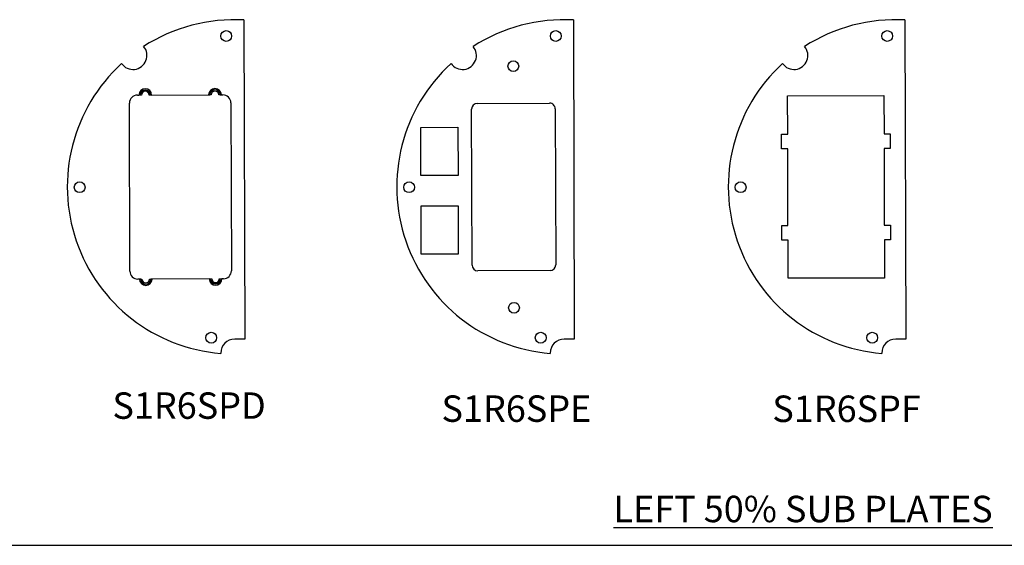
# Model space of a CAD drawing. Units: inches. Extents: x -18 to 272, y 1 to 43.
# Drawn here: x 145 to 164, y 1 to 11 of the extents above; entities that cross this region are included whole.
import ezdxf
from ezdxf.enums import TextEntityAlignment as Align

# ---------------------------------------------------------------- set-up
doc = ezdxf.new("R2010")
doc.units = ezdxf.units.IN
doc.header["$LTSCALE"] = 2.857143
doc.header["$MEASUREMENT"] = 0
for name, color, linetype, lineweight in [('Border (ANSI)', 7, 'Continuous', 25), ('Symbol (ANSI)', 7, 'Continuous', 25), ('Title (ANSI)', 7, 'Continuous', 50), ('Visible (ANSI)', 7, 'Continuous', 50)]:
    doc.layers.add(name, color=color, linetype=linetype, lineweight=lineweight)
doc.styles.add('Hubbell Note Text', font='Simplex.shx')
doc.styles.add('Note Text (ANSI)', font='tahoma.ttf')
doc.styles.add('Text Style30', font='tahoma.ttf')
doc.styles.add('Text Style370', font='tahoma.ttf')
doc.styles.add('Text Style39', font='tahoma.ttf')
doc.styles.add('Text Style586', font='Simplex.shx')
doc.styles.add('Text Style618', font='tahoma.ttf', dxfattribs={"width": 1.3})

# ---------------------------------------------------------------- blocks, each defined once
blk = doc.blocks.new('Borders Customer Border')
at = {"layer": 'Border (ANSI)'}
blk.add_line((0.3225, 0.3225), (16.6775, 0.3225), dxfattribs=at)
for tag, p, height, style in [('CAT.NOS._001', (16.3395, 9.225), 0.125, 'Text Style39'), ('PART_NUMBER_001', (16.3527, 3.2038), 0.2, 'Text Style370'), ('REV._^MNO._001', (16.3622, 0.6187), 0.18, 'Text Style30')]:
    blk.add_attdef(tag, p, '', height=height, rotation=270, dxfattribs=dict(at, style=style))
at = {"layer": 'Border (ANSI)', "style": 'Text Style618', "width": 1.3}
for tag, p in [('REPAIRABLE_(X)', (16.4525, 5.66)), ('NON-REPAIRABLE_(X)', (16.4525, 4.035))]:
    blk.add_attdef(tag, text='', height=0.125, rotation=270, dxfattribs=at).set_placement(p, align=Align.MIDDLE_CENTER)
at = {"layer": 'Title (ANSI)', "style": 'Note Text (ANSI)'}
blk.add_attdef('TITLE_001', (13.3867, 1.6625), '', height=0.12, dxfattribs=at)
at = {"layer": 'Title (ANSI)', "style": 'Text Style586'}
for tag, p in [('SCALE', (15.8562, 0.5727)), ('CREATION_DATE', (15.8562, 0.4043))]:
    blk.add_attdef(tag, text='', height=0.08, dxfattribs=at).set_placement(p, align=Align.MIDDLE_CENTER)

msp = doc.modelspace()

# ---------------------------------------------------------------- linework, layer by layer
at = {"layer": 'Visible (ANSI)', "lineweight": 25}
for p, q in [((149.7398, 10.8603), (149.7566, 4.8242)), ((155.9785, 10.8603), (155.9953, 4.8242)), ((162.2555, 10.8603), (162.2723, 4.8242)), ((147.7218, 9.4385), (147.7518, 9.4386)), ((147.7758, 9.4387), (147.7518, 9.4386)), ((147.7995, 9.4387), (147.7758, 9.4387)), ((147.9678, 9.4392), (147.944, 9.4392)), ((147.9918, 9.4393), (147.9678, 9.4392)), ((147.9918, 9.4393), (149.0718, 9.4423)), ((149.0718, 9.4423), (149.0958, 9.4424)), ((149.1195, 9.4424), (149.0958, 9.4424)), ((149.2878, 9.4429), (149.264, 9.4428)), ((149.2878, 9.4429), (149.3118, 9.443)), ((149.3118, 9.443), (149.3418, 9.443)), ((160.0347, 9.4236), (161.8587, 9.4286)), ((160.0367, 8.6988), (160.0347, 9.4236)), ((161.8587, 9.4286), (161.8607, 8.7038)), ((147.5811, 6.1081), (147.5722, 9.2881)), ((149.4922, 9.2935), (149.5011, 6.1135)), ((154.0594, 6.2228), (154.0512, 9.1748)), ((154.1589, 9.2831), (155.5269, 9.2869)), ((155.6352, 9.1792), (155.6434, 6.2272)), ((153.0892, 8.8289), (153.7912, 8.8309)), ((153.0917, 7.9169), (153.0892, 8.8289)), ((153.7912, 8.8309), (153.7937, 7.9189)), ((159.9191, 8.6984), (160.0367, 8.6988)), ((159.9199, 8.4224), (159.9191, 8.6984)), ((161.8607, 8.7038), (161.9783, 8.7042)), ((161.9783, 8.7042), (161.979, 8.4282)), ((160.0375, 8.4228), (159.9199, 8.4224)), ((160.0415, 6.9732), (160.0375, 8.4228)), ((161.979, 8.4282), (161.8614, 8.4279)), ((161.8614, 8.4279), (161.8655, 6.9783)), ((153.7937, 7.9189), (153.0917, 7.9169)), ((153.0933, 7.3421), (153.7953, 7.3441)), ((153.0958, 6.4301), (153.0933, 7.3421)), ((153.7953, 7.3441), (153.7978, 6.4321)), ((159.9239, 6.9729), (160.0415, 6.9732)), ((159.9247, 6.6969), (159.9239, 6.9729)), ((161.8655, 6.9783), (161.9831, 6.9786)), ((161.9831, 6.9786), (161.9839, 6.7026)), ((160.0423, 6.6972), (159.9247, 6.6969)), ((160.0443, 5.9724), (160.0423, 6.6972)), ((161.9839, 6.7026), (161.8663, 6.7023)), ((161.8663, 6.7023), (161.8683, 5.9775)), ((153.7978, 6.4321), (153.0958, 6.4301)), ((155.5357, 6.1189), (154.1677, 6.1151)), ((161.8683, 5.9775), (160.0443, 5.9724)), ((147.7615, 5.9586), (147.7315, 5.9586)), ((147.7855, 5.9587), (147.7615, 5.9586)), ((147.7855, 5.9587), (147.8092, 5.9588)), ((147.9537, 5.9592), (147.9775, 5.9592)), ((148.0015, 5.9593), (147.9775, 5.9592)), ((149.0815, 5.9623), (148.0015, 5.9593)), ((149.0815, 5.9623), (149.1055, 5.9624)), ((149.1055, 5.9624), (149.1292, 5.9624)), ((149.2737, 5.9628), (149.2975, 5.9629)), ((149.2975, 5.9629), (149.3215, 5.963)), ((149.3515, 5.9631), (149.3215, 5.963)), ((149.7566, 4.8242), (149.5646, 4.8237)), ((155.9953, 4.8242), (155.8033, 4.8237)), ((162.2723, 4.8242), (162.0803, 4.8237)), ((149.3014, 4.5589), (149.3014, 4.552)), ((155.5401, 4.5589), (155.5401, 4.552)), ((161.817, 4.5589), (161.817, 4.552))]:
    msp.add_line(p, q, dxfattribs=at)
for centre in [(149.4047, 10.5568), (155.6434, 10.5568), (161.9203, 10.5568), (154.8409, 9.987), (146.6286, 7.6955), (152.8673, 7.6955), (159.1443, 7.6955), (154.8537, 5.415), (149.1206, 4.8488), (155.3592, 4.8488), (161.6362, 4.8488)]:
    msp.add_circle(centre, 0.102, dxfattribs=at)
for centre, radius, start, end in [((149.5566, 7.7036), 3.162, 86.67829, 122.8721), ((155.7953, 7.7036), 3.162, 86.67829, 122.8721), ((162.0723, 7.7036), 3.162, 86.67829, 122.8721), ((147.6393, 10.1883), 0.264, 214.92964, 40.38227), ((153.878, 10.1883), 0.264, 214.92964, 40.38227), ((160.1549, 10.1883), 0.264, 214.92964, 40.38227), ((149.5566, 7.7036), 3.162, 132.4398, 265.37021), ((155.7953, 7.7036), 3.162, 132.4398, 265.37021), ((162.0723, 7.7036), 3.162, 132.4398, 265.37021), ((147.8718, 9.439), 0.12, 0.15949, 180.15949), ((147.8718, 9.439), 0.096, 0.15949, 180.15949), ((147.8718, 9.439), 0.0722, 0.15949, 180.15949), ((149.1918, 9.4426), 0.12, 0.15949, 180.15949), ((149.1918, 9.4426), 0.096, 0.15949, 180.15949), ((149.1918, 9.4426), 0.0722, 0.15949, 180.15949), ((147.7222, 9.2885), 0.15, 90.15949, 180.15949), ((149.3422, 9.293), 0.15, 0.15949, 90.15949), ((154.1592, 9.1751), 0.108, 90.15949, 180.15949), ((155.5272, 9.1789), 0.108, 0.15949, 90.15949), ((154.1674, 6.2231), 0.108, 180.15949, 270.15949), ((155.5354, 6.2269), 0.108, 270.15949, 0.15949), ((147.7311, 6.1085), 0.15, 180.15949, 270.15949), ((149.3511, 6.1131), 0.15, 270.15949, 0.15949), ((147.8815, 5.959), 0.12, 180.15949, 0.15949), ((147.8815, 5.959), 0.096, 180.15949, 0.15949), ((147.8815, 5.959), 0.0722, 180.15949, 0.15949), ((149.2015, 5.9626), 0.12, 180.15949, 0.15949), ((149.2015, 5.9626), 0.096, 180.15949, 0.15949), ((149.2015, 5.9626), 0.0722, 180.15949, 0.15949), ((149.5654, 4.5597), 0.264, 90.15949, 180.15949), ((155.804, 4.5597), 0.264, 90.15949, 180.15949), ((162.081, 4.5597), 0.264, 90.15949, 180.15949)]:
    msp.add_arc(centre, radius, start, end, dxfattribs=at)

# ---------------------------------------------------------------- block references
at = {"xscale": 3.999995855968878, "yscale": 3.999995855968878, "zscale": 3.999995855968878}
msp.add_blockref('Borders Customer Border', (131.71, -0.3686), dxfattribs=at)

# ---------------------------------------------------------------- texts
at = {"layer": 'Symbol (ANSI)', "char_height": 0.5, "attachment_point": 7, "style": 'Text Style39'}
for s, insert in [('S1R6SPD', (147.2491, 3.158)), ('S1R6SPE', (153.4802, 3.1008)), ('S1R6SPF', (159.7446, 3.098))]:
    msp.add_mtext(s, dxfattribs=dict(at, insert=insert))
at = {"layer": 'Symbol (ANSI)', "insert": (156.7362, 1.8583), "char_height": 0.599999, "width": 8.516198, "attachment_point": 1, "line_spacing_factor": 0.4572, "style": 'Hubbell Note Text'}
msp.add_mtext('{\\fTahoma|b0|i0;\\H0.5000;\\LLEFT 50% SUB PLATES}', dxfattribs=at)

doc.saveas('drawing.dxf')
